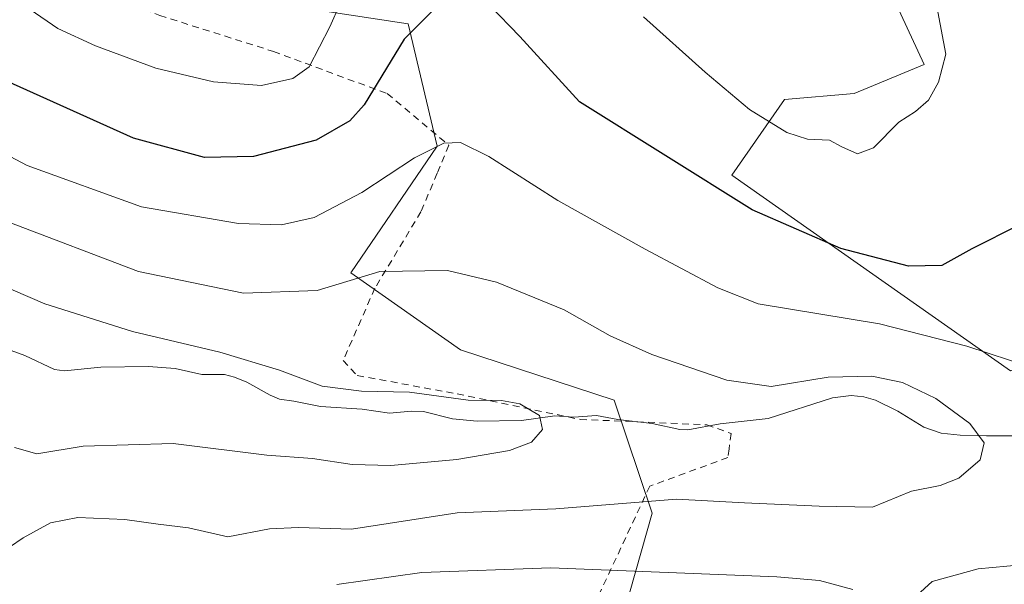
# Model space of a CAD drawing. Units: metres. Extents: x 589968 to 593404, y 4761403 to 4763770.
# Drawn here: x 591772 to 591915, y 4763566 to 4763648 of the extents above; entities that cross this region are included whole.
import ezdxf

# ---------------------------------------------------------------- set-up
doc = ezdxf.new("R2010")
doc.units = ezdxf.units.M
doc.header["$MEASUREMENT"] = 0
doc.linetypes.add('DGN Style 2', pattern=[1.6480167562047852, 0.988810053722871, -0.6592067024819142])
for name, color, linetype, lineweight in [('Alambrada', 7, 'DGN Style 2', 0), ('Arbolado forestal CxS', 92, 'Continuous', 0), ('Corriente natural lineal', 142, 'Continuous', 13), ('Curva de nivel maestra', 30, 'Continuous', 30), ('Curva de nivel normal', 30, 'Continuous', 0), ('Prado CxS', 92, 'Continuous', 0)]:
    doc.layers.add(name, color=color, linetype=linetype, lineweight=lineweight)

# ---------------------------------------------------------------- blocks, each defined once
blk = doc.blocks.new('*U24')
at = {"layer": 'Prado CxS', "color": 92, "linetype": 'Continuous', "lineweight": 0}
for points in [[(591761.5362999998, 4763437.002699999, 717.2465999999987), (591791.6999000004, 4763415.748500001, 716.8702000000048), (591807.5538999997, 4763406.182499999, 715.4643000000069), (591814.9801000003, 4763438.582900001, 709.678899999999), (591816.8431000002, 4763446.712900001, 708.7832999999956), (591824.5100999996, 4763501.167300001, 700.1925999999949), (591849.7751000002, 4763514.263699999, 696.3076000000001), (591854.5040999996, 4763542.894099999, 682.3852000000043), (591864.1007000003, 4763576.710899999, 665.0286999999954), (591858.5685000002, 4763593.1021, 662.335699999996), (591836.2660999997, 4763600.391100001, 662.2234999999928), (591820.3561000006, 4763611.5505, 666.6944999999978), (591832.8885000005, 4763629.944300001, 670.494399999996), (591828.6662999997, 4763647.676100001, 676.6143000000011), (591811.7780999999, 4763650.2093, 683.3944000000047), (591788.9807000002, 4763651.054500001, 683.4150999999983), (591747.7260999996, 4763674.839299999, 679.5437999999995)], [(591587.7103000004, 4763745.731500001, 669.6995000000024), (591808.3581999998, 4763748.686000001, 698.6120999999986), (591800.5027000001, 4763736.9605, 696.4235999999946), (591814.8618999999, 4763726.204700001, 693.5106999999989), (591837.6694999998, 4763704.250700001, 688.9232000000047), (591861.3223000001, 4763694.962099999, 686.6652000000031), (591882.4411000004, 4763689.895500001, 684.2514999999985), (591899.9483000003, 4763689.905300001, 681.3776999999973), (591888.3539000005, 4763678.918500001, 684.0687000000034), (591893.4228999997, 4763663.719699999, 683.5715000000055), (591903.5595000006, 4763641.7653, 681.4416999999958), (591893.4225000005, 4763637.544299999, 681.8390000000073), (591883.2861000003, 4763636.698899999, 681.0785000000033), (591875.6813000003, 4763625.722300001, 676.1693999999989), (591916.1256999997, 4763597.338500001, 670.1891000000032), (591933.1250999998, 4763602.9231, 671.0265999999974), (591951.4335000003, 4763605.944300001, 670.178899999999), (591952.4861000003, 4763606.117900001, 670.1238000000012), (591953.0837000003, 4763603.197699999, 669.7568000000028), (591956.6309000002, 4763585.863700001, 670.2247999999963), (591941.6316999998, 4763571.644500001, 671.5513000000064), (591923.0447000006, 4763544.029899999, 678.7133000000031)]]:
    blk.add_polyline3d(points, dxfattribs=at)

msp = doc.modelspace()

# ---------------------------------------------------------------- linework, layer by layer
at = {"layer": 'Alambrada', "color": 7, "linetype": 'DGN Style 2', "lineweight": 0}
msp.add_polyline3d([(591764.3400999998, 4763660.1501, 697.6261999999988), (591792.6001000004, 4763648.890100001, 699.1704000000027), (591809.1001000004, 4763643.670100001, 702.2501999999951), (591825.6401000004, 4763637.550100001, 694.7790999999997), (591834.5701000001, 4763630.0601, 679.511400000003), (591832.8701, 4763625.9901, 682.5200000000041), (591830.5301000001, 4763620.420100001, 682.4358000000066), (591823.8400999998, 4763609.3201, 680.7274000000034), (591819.2401000002, 4763598.860099999, 676.8626999999979), (591821.2801000001, 4763596.670100001, 679.4807000000001), (591835.7801000001, 4763593.9901, 678.3441000000021), (591853.6201, 4763590.300100001, 675.7415999999939), (591872.0301000001, 4763589.520099999, 669.7844000000041), (591875.5601000004, 4763588.2501, 670.5473000000056), (591875.2500999998, 4763586.020099999, 670.1025999999983), (591875.0701000001, 4763584.7601, 669.5142000000051), (591863.7500999998, 4763580.620100001, 676.8902999999991), (591855.4301000005, 4763562.860099999, 696.3469999999943)], dxfattribs=at)
at = {"layer": 'Arbolado forestal CxS', "color": 92, "linetype": 'Continuous', "lineweight": 0}
for points in [[(592025.0343000004, 4763595.251700001, 674.1245999999956), (591979.5869000005, 4763569.992500001, 672.3364000000003), (591956.6309000002, 4763585.863700001, 670.2247999999963), (591953.0837000003, 4763603.197699999, 669.7568000000028), (591952.4861000003, 4763606.117900001, 670.1238000000012), (591951.4335000003, 4763605.944300001, 670.178899999999), (591933.1250999998, 4763602.9231, 671.0265999999974), (591916.1256999997, 4763597.338500001, 670.1891000000032), (591875.6813000003, 4763625.722300001, 676.1693999999989), (591883.2861000003, 4763636.698899999, 681.0785000000033), (591893.4225000005, 4763637.544299999, 681.8390000000073), (591903.5595000006, 4763641.7653, 681.4416999999958), (591893.4228999997, 4763663.719699999, 683.5715000000055), (591888.3539000005, 4763678.918500001, 684.0687000000034), (591899.9483000003, 4763689.905300001, 681.3776999999973), (591913.0225000001, 4763727.3917, 670.9106000000029), (591912.2013999998, 4763750.076400001, 672.3214000000007), (592067.7768999999, 4763752.159600001, 688.0081000000064)], [(591572.2077000003, 4763690.148700001, 651.2957000000024), (591570.6315000001, 4763679.483700001, 648.8132000000041), (591608.9703000002, 4763675.5089, 650.5436999999947), (591649.4912999999, 4763663.924900001, 653.3276000000042), (591659.3870999999, 4763671.753699999, 655.7379999999976), (591704.0664999997, 4763685.7545, 666.2434999999969), (591706.0521, 4763684.563100001, 666.9165000000066), (591712.2871000003, 4763680.822100001, 668.9771999999939), (591735.2522999998, 4763667.043299999, 674.8280999999988), (591747.7260999996, 4763674.839299999, 679.5437999999995), (591788.9807000002, 4763651.054500001, 683.4150999999983), (591811.7780999999, 4763650.2093, 683.3944000000047), (591828.6662999997, 4763647.676100001, 676.6143000000011), (591832.8885000005, 4763629.944300001, 670.494399999996), (591820.3561000006, 4763611.5505, 666.6944999999978), (591836.2660999997, 4763600.391100001, 662.2234999999928), (591858.5685000002, 4763593.1021, 662.335699999996), (591864.1007000003, 4763576.710899999, 665.0286999999954), (591854.5040999996, 4763542.894099999, 682.3852000000043), (591849.7751000002, 4763514.263699999, 696.3076000000001), (591824.5100999996, 4763501.167300001, 700.1925999999949), (591816.8431000002, 4763446.712900001, 708.7832999999956), (591814.9801000003, 4763438.582900001, 709.678899999999)], [(591899.9483000003, 4763689.905300001, 681.3776999999973), (591888.3539000005, 4763678.918500001, 684.0687000000034), (591893.4228999997, 4763663.719699999, 683.5715000000055), (591903.5595000006, 4763641.7653, 681.4416999999958), (591893.4225000005, 4763637.544299999, 681.8390000000073), (591883.2861000003, 4763636.698899999, 681.0785000000033), (591875.6813000003, 4763625.722300001, 676.1693999999989), (591916.1256999997, 4763597.338500001, 670.1891000000032), (591933.1250999998, 4763602.9231, 671.0265999999974), (591951.4335000003, 4763605.944300001, 670.178899999999), (591952.4861000003, 4763606.117900001, 670.1238000000012), (591953.0837000003, 4763603.197699999, 669.7568000000028), (591956.6309000002, 4763585.863700001, 670.2247999999963)], [(591747.7260999996, 4763674.839299999, 679.5437999999995), (591788.9807000002, 4763651.054500001, 683.4150999999983), (591811.7780999999, 4763650.2093, 683.3944000000047), (591828.6662999997, 4763647.676100001, 676.6143000000011), (591832.8885000005, 4763629.944300001, 670.494399999996), (591820.3561000006, 4763611.5505, 666.6944999999978), (591836.2660999997, 4763600.391100001, 662.2234999999928), (591858.5685000002, 4763593.1021, 662.335699999996), (591864.1007000003, 4763576.710899999, 665.0286999999954), (591854.5040999996, 4763542.894099999, 682.3852000000043), (591849.7751000002, 4763514.263699999, 696.3076000000001), (591824.5100999996, 4763501.167300001, 700.1925999999949), (591816.8431000002, 4763446.712900001, 708.7832999999956), (591814.9801000003, 4763438.582900001, 709.678899999999), (591802.2045, 4763446.684699999, 707.9057999999933), (591778.9244999997, 4763465.0635, 703.4627999999939), (591754.4197000006, 4763485.892899999, 702.958700000003)]]:
    msp.add_polyline3d(points, dxfattribs=at)
at = {"layer": 'Corriente natural lineal', "color": 142, "linetype": 'Continuous', "lineweight": 13}
msp.add_polyline3d([(591923.2772000004, 4763587.9277, 667.9082999999955), (591912.6482999995, 4763587.9156, 665.3543000000063), (591908.8195000002, 4763588.004000001, 664.6083000000071), (591906.0455, 4763588.302100001, 664.3035999999993), (591903.5198999997, 4763589.153000001, 664.2324999999983), (591899.7669000002, 4763591.513499999, 664.1710000000021), (591896.5347999996, 4763593.075300001, 664.2874000000012), (591894.8398000002, 4763593.587300001, 664.5755999999965), (591893.0053000003, 4763593.7566, 664.6811000000016), (591890.2620999999, 4763593.436799999, 664.7912999999971), (591880.9106999999, 4763590.4321, 664.249299999996), (591873.9436999997, 4763589.6722, 663.0929999999935), (591869.2755000005, 4763588.784700001, 662.2016000000004), (591868.1287000002, 4763588.841600001, 662.090400000001), (591864.0846999995, 4763589.720899999, 661.8380999999936), (591859.1047, 4763590.305400001, 661.5112999999983), (591856.0296999998, 4763590.847999999, 661.3657999999997), (591852.7381999996, 4763590.625499999, 660.9578000000038), (591849.9851000002, 4763590.835000001, 660.7255000000005), (591845.1223999998, 4763590.131100001, 660.1267999999982), (591838.6990999999, 4763590.054099999, 659.7455999999949), (591835.1053999999, 4763590.3968, 659.6285999999964), (591830.9034000002, 4763591.4329, 659.6830000000045), (591829.1374000004, 4763591.514699999, 659.7191000000021), (591825.9812000003, 4763591.204299999, 659.6714000000065), (591822.0146000005, 4763591.764599999, 659.7226999999984), (591815.9530999997, 4763592.181399999, 659.3782999999967), (591812.0734999999, 4763592.966, 659.1388000000006), (591809.9862000003, 4763593.226299999, 659.0571000000054), (591808.6179000001, 4763593.8026, 659.1224999999977), (591805.2697999999, 4763595.691099999, 659.3055000000022), (591803.4737, 4763596.407099999, 659.2739000000003), (591802.0261000004, 4763596.789100001, 659.1545000000042), (591798.7089999998, 4763596.787699999, 658.5096000000049), (591794.8403000003, 4763597.661400001, 658.1728000000003), (591790.9869999997, 4763597.960700001, 657.9045000000042), (591784.0369999995, 4763597.884400001, 657.0187000000005), (591778.7917, 4763597.3532, 656.2050000000017), (591777.3437000001, 4763597.5219, 656.0611999999965), (591773.0160999997, 4763599.556, 656.5075999999972), (591767.7969000004, 4763601.465, 656.5939000000071)], dxfattribs=at)
at = {"layer": 'Curva de nivel maestra', "color": 30, "linetype": 'Continuous', "lineweight": 30, "elevation": 675, "flags": 128}
msp.add_lwpolyline([(591917.4299999997, 4763618.5101), (591910.5, 4763615.0601), (591906.1600000003, 4763612.620100001), (591901.2999999998, 4763612.540100001), (591891.4699999997, 4763615.0801), (591878.6100000005, 4763620.690099999), (591853.54, 4763636.350099999), (591844.8700000001, 4763645.840100001), (591840.4699999997, 4763650.380100001), (591837.0800000001, 4763651.4801), (591832.9800000004, 4763650.3301), (591828.0999999996, 4763645.470100001), (591822.2599999999, 4763635.9001), (591820.1799999997, 4763633.600099999), (591815.3099999996, 4763630.780099999), (591806.2199999997, 4763628.4101), (591799.0899999999, 4763628.280099999), (591788.7999999998, 4763631.100099999), (591769.3899999997, 4763639.8101)], dxfattribs=at)
at = {"layer": 'Curva de nivel normal', "color": 30, "linetype": 'Continuous', "lineweight": 0, "flags": 128}
for points, elevation in [([(591823.3099999996, 4763660.83), (591817.3099999996, 4763647.24), (591814.3099999996, 4763641.449999999), (591811.9100000003, 4763639.76), (591807.4000000004, 4763638.75), (591800.4100000003, 4763639.26), (591792.0499999998, 4763641.24), (591783.2599999999, 4763644.480000001), (591777.8200000003, 4763647), (591770.54, 4763652.039999999)], 680), ([(591905.5800000001, 4763649.42), (591906.7400000002, 4763643.279999999), (591905.6799999997, 4763639.220000001), (591904.2000000002, 4763636.59), (591902.2999999998, 4763634.960000001), (591899.8799999999, 4763633.41), (591896.2199999997, 4763629.680000001), (591893.8799999999, 4763628.82), (591891.6200000001, 4763629.84), (591889.8200000003, 4763630.800000001), (591886.6399999997, 4763630.92), (591883.6299999999, 4763631.92), (591878.2300000004, 4763635.25), (591871.8099999996, 4763640.680000001), (591862.8399999999, 4763648.689999999)], 680), ([(591919.2000000002, 4763597.83), (591909.7599999999, 4763600.92), (591897.0999999996, 4763604.15), (591879.4600000001, 4763607.08), (591873.6100000005, 4763609.359999999), (591863.0999999996, 4763615), (591850.4199999999, 4763622.060000001), (591840.4000000004, 4763628.41), (591836.2800000003, 4763630.470000001), (591833.8300000001, 4763630.350000001), (591829.5999999996, 4763628.220000001), (591821.9500000002, 4763623.230000001), (591815.0099999999, 4763619.58), (591810.2699999996, 4763618.539999999), (591804.0199999996, 4763618.730000001), (591789.9600000001, 4763621.15), (591773.3600000005, 4763627.130000001), (591759.3499999996, 4763634.529999999)], 669.9999999999999), ([(591770.8099999996, 4763571.789999999), (591772.7800000003, 4763573.100000001), (591776.7400000002, 4763575.32), (591780.7000000002, 4763576.060000001), (591787.5599999996, 4763575.789999999), (591792.3799999999, 4763575.08), (591796.79, 4763574.58), (591802.4900000002, 4763573.26), (591808.54, 4763574.430000001), (591812.7699999996, 4763574.600000001), (591820.4299999997, 4763574.4), (591835.7999999998, 4763576.75), (591850.0999999996, 4763577.32), (591867.6399999997, 4763578.720000001), (591877.4900000002, 4763578.180000001), (591888.3499999996, 4763577.720000001), (591896.0899999999, 4763577.59), (591901.75, 4763579.91), (591905.9100000003, 4763580.730000001), (591908.6299999999, 4763581.779999999), (591911.6900000004, 4763584.449999999), (591912.2999999998, 4763586.9), (591910.2000000002, 4763589.680000001), (591905.2699999996, 4763593.310000001), (591900.4400000004, 4763595.640000001), (591895.9699999997, 4763596.57), (591889.6399999997, 4763596.430000001), (591881.3899999997, 4763595.09), (591874.9500000002, 4763596), (591864.0499999998, 4763599.699999999), (591857.9800000004, 4763602.42), (591851.3099999996, 4763606.180000001), (591841.5099999999, 4763610.199999999), (591834.3799999999, 4763611.9), (591824.54, 4763611.74), (591815.4800000004, 4763609.01), (591804.7599999999, 4763608.630000001), (591789.5199999996, 4763611.730000001), (591770.7000000002, 4763618.890000001)], 665), ([(591771.5300000003, 4763586.230000001), (591774.7800000003, 4763585.300000001), (591781.4900000002, 4763586.430000001), (591794.5700000003, 4763586.789999999), (591808.1699999999, 4763585.130000001), (591814.7599999999, 4763584.619999999), (591820.54, 4763583.74), (591826.1500000004, 4763583.609999999), (591835.7400000002, 4763584.49), (591843.3600000005, 4763585.800000001), (591846.5700000003, 4763587.01), (591848.1799999997, 4763588.84), (591847.7199999997, 4763590.84), (591844.8799999999, 4763592.560000001), (591842.2300000004, 4763593.029999999), (591837.3600000005, 4763593.109999999), (591828.8700000001, 4763594.26), (591821.8899999997, 4763594.369999999), (591816.2000000002, 4763595.119999999), (591809.9800000004, 4763597.460000001), (591801.3200000003, 4763600.050000001), (591788.6600000003, 4763603.029999999), (591775.9400000004, 4763607.07), (591761.4100000003, 4763613.310000001)], 660), ([(591900.2999999998, 4763562.720000001), (591904.75, 4763566.77), (591911.4400000004, 4763568.630000001), (591919.75, 4763569.42)], 669.9999999999999), ([(591818.3099999996, 4763566.359999999), (591830.6399999997, 4763568.100000001), (591849.3899999997, 4763568.75), (591882.1799999997, 4763567.439999999), (591888.4000000004, 4763566.930000001), (591893.2100000001, 4763565.630000001)], 669.9999999999999)]:
    msp.add_lwpolyline(points, dxfattribs=dict(at, elevation=elevation))
at = {"layer": 'Prado CxS', "color": 92, "linetype": 'Continuous', "lineweight": 0}
for points in [[(591572.2077000003, 4763690.148700001, 651.2957000000024), (591570.6315000001, 4763679.483700001, 648.8132000000041), (591608.9703000002, 4763675.5089, 650.5436999999947), (591649.4912999999, 4763663.924900001, 653.3276000000042), (591659.3870999999, 4763671.753699999, 655.7379999999976), (591704.0664999997, 4763685.7545, 666.2434999999969), (591706.0521, 4763684.563100001, 666.9165000000066), (591712.2871000003, 4763680.822100001, 668.9771999999939), (591735.2522999998, 4763667.043299999, 674.8280999999988), (591747.7260999996, 4763674.839299999, 679.5437999999995), (591788.9807000002, 4763651.054500001, 683.4150999999983), (591811.7780999999, 4763650.2093, 683.3944000000047), (591828.6662999997, 4763647.676100001, 676.6143000000011), (591832.8885000005, 4763629.944300001, 670.494399999996), (591820.3561000006, 4763611.5505, 666.6944999999978), (591836.2660999997, 4763600.391100001, 662.2234999999928), (591858.5685000002, 4763593.1021, 662.335699999996), (591864.1007000003, 4763576.710899999, 665.0286999999954), (591854.5040999996, 4763542.894099999, 682.3852000000043), (591849.7751000002, 4763514.263699999, 696.3076000000001), (591824.5100999996, 4763501.167300001, 700.1925999999949), (591816.8431000002, 4763446.712900001, 708.7832999999956), (591814.9801000003, 4763438.582900001, 709.678899999999)], [(591899.9483000003, 4763689.905300001, 681.3776999999973), (591888.3539000005, 4763678.918500001, 684.0687000000034), (591893.4228999997, 4763663.719699999, 683.5715000000055), (591903.5595000006, 4763641.7653, 681.4416999999958), (591893.4225000005, 4763637.544299999, 681.8390000000073), (591883.2861000003, 4763636.698899999, 681.0785000000033), (591875.6813000003, 4763625.722300001, 676.1693999999989), (591916.1256999997, 4763597.338500001, 670.1891000000032), (591933.1250999998, 4763602.9231, 671.0265999999974), (591951.4335000003, 4763605.944300001, 670.178899999999), (591952.4861000003, 4763606.117900001, 670.1238000000012), (591953.0837000003, 4763603.197699999, 669.7568000000028), (591956.6309000002, 4763585.863700001, 670.2247999999963)]]:
    msp.add_polyline3d(points, dxfattribs=at)

# ---------------------------------------------------------------- block references
msp.add_blockref('*U24', (0, 0), dxfattribs=at)

doc.saveas('drawing.dxf')
